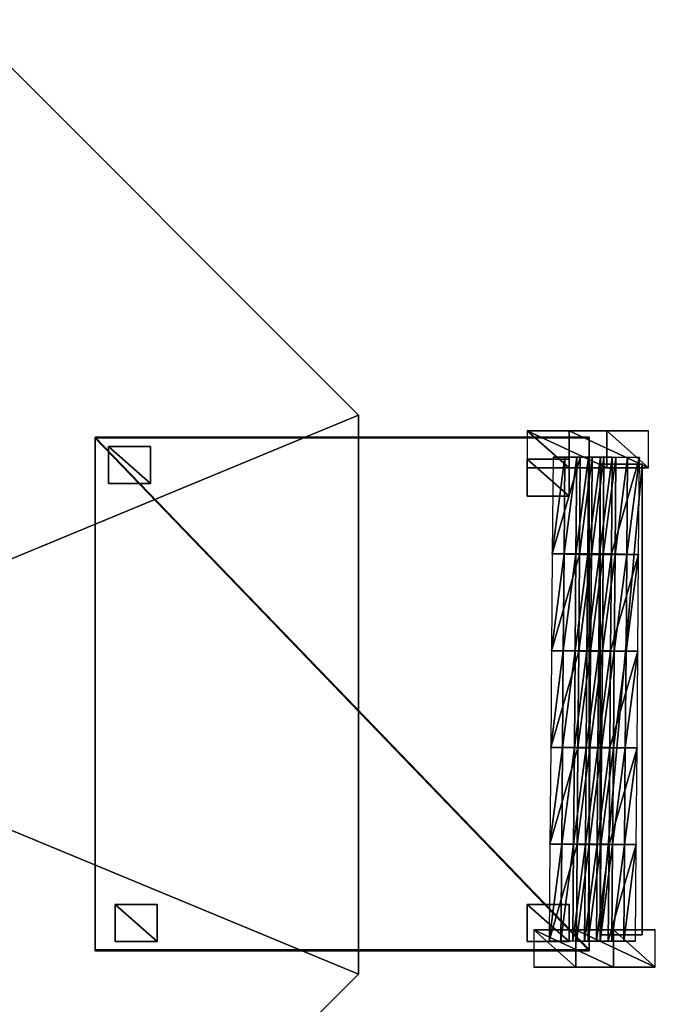
# Model space of a CAD drawing. Units: metres. Extents: x -0.87 to 0.86, y -0.88 to 0.81.
# Drawn here: x 0.3 to 0.86, y -0.29 to 0.58 of the extents above; entities that cross this region are included whole.
import ezdxf

# ---------------------------------------------------------------- set-up
doc = ezdxf.new("R2010")
doc.units = ezdxf.units.M

msp = doc.modelspace()

# ---------------------------------------------------------------- linework, layer by layer
for points in [[(0, -0.015, 0.0525), (0.597861, 0.232642, 0.0525), (0.247642, 0.582861, 0.0525)], [(0, -0.015, 0.113153), (0.597861, 0.232642, 0.113153), (0.247642, 0.582861, 0.113153)], [(0.597861, 0.232642, 0.0525), (0.597861, 0.232642, 0.113153), (0.247642, 0.582861, 0.113153)], [(0.597861, 0.232642, 0.0525), (0.247642, 0.582861, 0.113153), (0.247642, 0.582861, 0.0525)], [(0, -0.015, 0.0525), (0.597861, -0.262642, 0.0525), (0.597861, 0.232642, 0.0525)], [(0, -0.015, 0.113153), (0.597861, -0.262642, 0.113153), (0.597861, 0.232642, 0.113153)], [(0.597861, -0.262642, 0.0525), (0.597861, -0.262642, 0.113153), (0.597861, 0.232642, 0.113153)], [(0.597861, -0.262642, 0.0525), (0.597861, 0.232642, 0.113153), (0.597861, 0.232642, 0.0525)], [(0.747263, 0.218599, -0.132024), (0.784406, 0.218599, -0.134776), (0.817549, 0.218599, 0.606642)], [(0.747263, 0.218599, -0.132024), (0.747263, 0.185705, -0.132024), (0.784406, 0.185705, -0.134776)], [(0.747263, 0.218599, -0.132024), (0.784406, 0.185705, -0.134776), (0.784406, 0.218599, -0.134776)], [(0.747263, 0.218599, -0.132024), (0.747263, 0.185705, -0.132024), (0.817549, 0.185705, 0.606642)], [(0.747263, 0.218599, -0.132024), (0.817549, 0.185705, 0.606642), (0.817549, 0.218599, 0.606642)], [(0.817549, 0.218599, 0.606642), (0.784406, 0.218599, -0.134776), (0.854692, 0.218599, 0.603889)], [(0.784406, 0.218599, -0.134776), (0.784406, 0.185705, -0.134776), (0.854692, 0.185705, 0.603889)], [(0.784406, 0.218599, -0.134776), (0.854692, 0.185705, 0.603889), (0.854692, 0.218599, 0.603889)], [(0.817549, 0.218599, 0.606642), (0.817549, 0.185705, 0.606642), (0.854692, 0.185705, 0.603889)], [(0.817549, 0.218599, 0.606642), (0.854692, 0.185705, 0.603889), (0.854692, 0.218599, 0.603889)], [(0.36464, -0.242027, -0.150781), (0.36464, -0.24094, -0.112109), (0.36464, 0.213115, -0.11388)], [(0.36464, -0.242027, -0.150781), (0.36464, 0.213115, -0.11388), (0.36464, 0.212027, -0.152552)], [(0.36464, 0.212027, -0.152552), (0.36464, 0.213115, -0.11388), (0.802028, 0.213115, -0.11388)], [(0.36464, 0.212027, -0.152552), (0.802028, 0.213115, -0.11388), (0.802028, 0.212027, -0.152552)], [(0.36464, -0.24094, -0.112109), (0.802028, -0.24094, -0.112109), (0.36464, 0.213115, -0.11388)], [(0.36464, 0.213115, -0.11388), (0.802028, -0.24094, -0.112109), (0.802028, 0.213115, -0.11388)], [(0.36464, -0.242027, -0.150781), (0.802028, -0.242027, -0.150781), (0.36464, 0.212027, -0.152552)], [(0.36464, 0.212027, -0.152552), (0.802028, -0.242027, -0.150781), (0.802028, 0.212027, -0.152552)], [(0.802028, -0.242027, -0.150781), (0.802028, -0.24094, -0.112109), (0.802028, 0.213115, -0.11388)], [(0.802028, -0.242027, -0.150781), (0.802028, 0.213115, -0.11388), (0.802028, 0.212027, -0.152552)], [(0.376466, 0.204756, -0.659525), (0.413739, 0.204756, -0.659525), (0.376466, 0.204756, -0.140419)], [(0.376466, 0.204756, -0.140419), (0.413739, 0.204756, -0.659525), (0.413739, 0.204756, -0.140419)], [(0.376466, 0.204756, -0.659525), (0.376466, 0.171862, -0.659525), (0.413739, 0.171862, -0.659525)], [(0.376466, 0.204756, -0.659525), (0.413739, 0.171862, -0.659525), (0.413739, 0.204756, -0.659525)], [(0.376466, 0.204756, -0.659525), (0.376466, 0.171862, -0.659525), (0.376466, 0.171862, -0.140419)], [(0.376466, 0.204756, -0.659525), (0.376466, 0.171862, -0.140419), (0.376466, 0.204756, -0.140419)], [(0.376466, 0.204756, -0.140419), (0.376466, 0.171862, -0.140419), (0.413739, 0.171862, -0.140419)], [(0.376466, 0.204756, -0.140419), (0.413739, 0.171862, -0.140419), (0.413739, 0.204756, -0.140419)], [(0.413739, 0.204756, -0.659525), (0.413739, 0.171862, -0.659525), (0.413739, 0.171862, -0.140419)], [(0.413739, 0.204756, -0.659525), (0.413739, 0.171862, -0.140419), (0.413739, 0.204756, -0.140419)], [(0.747048, 0.193508, -0.659525), (0.784321, 0.193508, -0.659525), (0.747048, 0.193508, -0.140419)], [(0.747048, 0.193508, -0.140419), (0.784321, 0.193508, -0.659525), (0.784321, 0.193508, -0.140419)], [(0.747048, 0.193508, -0.659525), (0.747048, 0.160615, -0.659525), (0.784321, 0.160615, -0.659525)], [(0.747048, 0.193508, -0.659525), (0.784321, 0.160615, -0.659525), (0.784321, 0.193508, -0.659525)], [(0.747048, 0.193508, -0.659525), (0.747048, 0.160615, -0.659525), (0.747048, 0.160615, -0.140419)], [(0.747048, 0.193508, -0.659525), (0.747048, 0.160615, -0.140419), (0.747048, 0.193508, -0.140419)], [(0.747048, 0.193508, -0.140419), (0.747048, 0.160615, -0.140419), (0.784321, 0.160615, -0.140419)], [(0.747048, 0.193508, -0.140419), (0.784321, 0.160615, -0.140419), (0.784321, 0.193508, -0.140419)], [(0.794198, 0.194857, -0.14391), (0.77005, 0.195183, -0.140979), (0.769354, 0.10951, -0.140895)], [(0.77005, 0.195183, -0.140979), (0.769354, 0.10951, -0.140895), (0.780516, 0.195183, 0.001183)], [(0.780516, 0.195183, 0.001183), (0.769354, 0.10951, -0.140895), (0.77982, 0.10951, 0.001268)], [(0.794198, 0.194857, -0.14391), (0.769354, 0.10951, -0.140895), (0.793502, 0.109184, -0.143826)], [(0.794198, 0.194857, -0.14391), (0.77005, 0.195183, -0.140979), (0.780516, 0.195183, 0.001183)], [(0.780516, 0.195183, 0.001183), (0.77982, 0.10951, 0.001268), (0.790981, 0.195183, 0.143346)], [(0.790981, 0.195183, 0.143346), (0.77982, 0.10951, 0.001268), (0.790286, 0.10951, 0.14343)], [(0.794198, 0.194857, -0.14391), (0.780516, 0.195183, 0.001183), (0.804664, 0.194857, -0.001748)], [(0.804664, 0.194857, -0.001748), (0.780516, 0.195183, 0.001183), (0.790981, 0.195183, 0.143346)], [(0.784321, 0.193508, -0.659525), (0.784321, 0.160615, -0.659525), (0.784321, 0.160615, -0.140419)], [(0.784321, 0.193508, -0.659525), (0.784321, 0.160615, -0.140419), (0.784321, 0.193508, -0.140419)], [(0.790981, 0.195183, 0.143346), (0.790286, 0.10951, 0.14343), (0.801447, 0.195183, 0.285509)], [(0.801447, 0.195183, 0.285509), (0.790286, 0.10951, 0.14343), (0.800752, 0.10951, 0.285593)], [(0.804664, 0.194857, -0.001748), (0.790981, 0.195183, 0.143346), (0.815129, 0.194857, 0.140415)], [(0.815129, 0.194857, 0.140415), (0.790981, 0.195183, 0.143346), (0.801447, 0.195183, 0.285509)], [(0.794198, 0.194857, -0.14391), (0.793502, 0.109184, -0.143826), (0.804664, 0.194857, -0.001748)], [(0.804664, 0.194857, -0.001748), (0.793502, 0.109184, -0.143826), (0.803968, 0.109184, -0.001663)], [(0.801447, 0.195183, 0.285509), (0.800752, 0.10951, 0.285593), (0.811913, 0.195183, 0.427671)], [(0.811913, 0.195183, 0.427671), (0.800752, 0.10951, 0.285593), (0.811217, 0.10951, 0.427756)], [(0.815129, 0.194857, 0.140415), (0.801447, 0.195183, 0.285509), (0.825595, 0.194857, 0.282578)], [(0.825595, 0.194857, 0.282578), (0.801447, 0.195183, 0.285509), (0.811913, 0.195183, 0.427671)], [(0.804664, 0.194857, -0.001748), (0.803968, 0.109184, -0.001663), (0.815129, 0.194857, 0.140415)], [(0.815129, 0.194857, 0.140415), (0.803968, 0.109184, -0.001663), (0.814434, 0.109184, 0.140499)], [(0.811913, 0.195183, 0.427671), (0.811217, 0.10951, 0.427756), (0.822379, 0.195183, 0.569834)], [(0.822379, 0.195183, 0.569834), (0.811217, 0.10951, 0.427756), (0.821683, 0.10951, 0.569918)], [(0.825595, 0.194857, 0.282578), (0.811913, 0.195183, 0.427671), (0.836061, 0.194857, 0.42474)], [(0.836061, 0.194857, 0.42474), (0.811913, 0.195183, 0.427671), (0.822379, 0.195183, 0.569834)], [(0.815129, 0.194857, 0.140415), (0.814434, 0.109184, 0.140499), (0.825595, 0.194857, 0.282578)], [(0.825595, 0.194857, 0.282578), (0.814434, 0.109184, 0.140499), (0.824899, 0.109184, 0.282662)], [(0.846527, 0.194857, 0.566903), (0.822379, 0.195183, 0.569834), (0.821683, 0.10951, 0.569918)], [(0.846527, 0.194857, 0.566903), (0.821683, 0.10951, 0.569918), (0.845831, 0.109184, 0.566987)], [(0.836061, 0.194857, 0.42474), (0.822379, 0.195183, 0.569834), (0.846527, 0.194857, 0.566903)], [(0.825595, 0.194857, 0.282578), (0.824899, 0.109184, 0.282662), (0.836061, 0.194857, 0.42474)], [(0.836061, 0.194857, 0.42474), (0.824899, 0.109184, 0.282662), (0.835365, 0.109184, 0.424825)], [(0.836061, 0.194857, 0.42474), (0.835365, 0.109184, 0.424825), (0.846527, 0.194857, 0.566903)], [(0.846527, 0.194857, 0.566903), (0.835365, 0.109184, 0.424825), (0.845831, 0.109184, 0.566987)], [(0.747263, 0.185705, -0.132024), (0.784406, 0.185705, -0.134776), (0.817549, 0.185705, 0.606642)], [(0.817549, 0.185705, 0.606642), (0.784406, 0.185705, -0.134776), (0.854692, 0.185705, 0.603889)], [(0.811752, 0.189232, 0.599307), (0.849025, 0.189232, 0.599307), (0.811752, -0.227881, 0.599307)], [(0.811752, -0.227881, 0.599307), (0.849025, 0.189232, 0.599307), (0.849025, -0.227881, 0.599307)], [(0.811752, 0.189232, 0.599307), (0.811752, 0.189232, 0.566413), (0.849025, 0.189232, 0.566413)], [(0.811752, 0.189232, 0.599307), (0.849025, 0.189232, 0.566413), (0.849025, 0.189232, 0.599307)], [(0.811752, 0.189232, 0.599307), (0.811752, 0.189232, 0.566413), (0.811752, -0.227881, 0.566413)], [(0.811752, 0.189232, 0.599307), (0.811752, -0.227881, 0.566413), (0.811752, -0.227881, 0.599307)], [(0.811752, 0.189232, 0.566413), (0.849025, 0.189232, 0.566413), (0.811752, -0.227881, 0.566413)], [(0.811752, -0.227881, 0.566413), (0.849025, 0.189232, 0.566413), (0.849025, -0.227881, 0.566413)], [(0.849025, 0.189232, 0.599307), (0.849025, 0.189232, 0.566413), (0.849025, -0.227881, 0.566413)], [(0.849025, 0.189232, 0.599307), (0.849025, -0.227881, 0.566413), (0.849025, -0.227881, 0.599307)], [(0.376466, 0.171862, -0.659525), (0.413739, 0.171862, -0.659525), (0.376466, 0.171862, -0.140419)], [(0.376466, 0.171862, -0.140419), (0.413739, 0.171862, -0.659525), (0.413739, 0.171862, -0.140419)], [(0.747048, 0.160615, -0.659525), (0.784321, 0.160615, -0.659525), (0.747048, 0.160615, -0.140419)], [(0.747048, 0.160615, -0.140419), (0.784321, 0.160615, -0.659525), (0.784321, 0.160615, -0.140419)], [(0.793502, 0.109184, -0.143826), (0.769354, 0.10951, -0.140895), (0.768659, 0.023837, -0.140811)], [(0.769354, 0.10951, -0.140895), (0.768659, 0.023837, -0.140811), (0.77982, 0.10951, 0.001268)], [(0.77982, 0.10951, 0.001268), (0.768659, 0.023837, -0.140811), (0.779124, 0.023837, 0.001352)], [(0.793502, 0.109184, -0.143826), (0.768659, 0.023837, -0.140811), (0.792807, 0.023511, -0.143742)], [(0.77982, 0.10951, 0.001268), (0.779124, 0.023837, 0.001352), (0.790286, 0.10951, 0.14343)], [(0.790286, 0.10951, 0.14343), (0.779124, 0.023837, 0.001352), (0.78959, 0.023837, 0.143515)], [(0.790286, 0.10951, 0.14343), (0.78959, 0.023837, 0.143515), (0.800752, 0.10951, 0.285593)], [(0.800752, 0.10951, 0.285593), (0.78959, 0.023837, 0.143515), (0.800056, 0.023837, 0.285677)], [(0.793502, 0.109184, -0.143826), (0.792807, 0.023511, -0.143742), (0.803968, 0.109184, -0.001663)], [(0.803968, 0.109184, -0.001663), (0.792807, 0.023511, -0.143742), (0.803272, 0.023511, -0.001579)], [(0.800752, 0.10951, 0.285593), (0.800056, 0.023837, 0.285677), (0.811217, 0.10951, 0.427756)], [(0.811217, 0.10951, 0.427756), (0.800056, 0.023837, 0.285677), (0.810522, 0.023837, 0.42784)], [(0.803968, 0.109184, -0.001663), (0.803272, 0.023511, -0.001579), (0.814434, 0.109184, 0.140499)], [(0.814434, 0.109184, 0.140499), (0.803272, 0.023511, -0.001579), (0.813738, 0.023511, 0.140584)], [(0.811217, 0.10951, 0.427756), (0.810522, 0.023837, 0.42784), (0.821683, 0.10951, 0.569918)], [(0.821683, 0.10951, 0.569918), (0.810522, 0.023837, 0.42784), (0.820988, 0.023837, 0.570003)], [(0.814434, 0.109184, 0.140499), (0.813738, 0.023511, 0.140584), (0.824899, 0.109184, 0.282662)], [(0.824899, 0.109184, 0.282662), (0.813738, 0.023511, 0.140584), (0.824204, 0.023511, 0.282746)], [(0.845831, 0.109184, 0.566987), (0.821683, 0.10951, 0.569918), (0.820988, 0.023837, 0.570003)], [(0.845831, 0.109184, 0.566987), (0.820988, 0.023837, 0.570003), (0.845135, 0.023511, 0.567072)], [(0.824899, 0.109184, 0.282662), (0.824204, 0.023511, 0.282746), (0.835365, 0.109184, 0.424825)], [(0.835365, 0.109184, 0.424825), (0.824204, 0.023511, 0.282746), (0.83467, 0.023511, 0.424909)], [(0.835365, 0.109184, 0.424825), (0.83467, 0.023511, 0.424909), (0.845831, 0.109184, 0.566987)], [(0.845831, 0.109184, 0.566987), (0.83467, 0.023511, 0.424909), (0.845135, 0.023511, 0.567072)], [(0.792807, 0.023511, -0.143742), (0.768659, 0.023837, -0.140811), (0.767963, -0.061836, -0.140726)], [(0.768659, 0.023837, -0.140811), (0.767963, -0.061836, -0.140726), (0.779124, 0.023837, 0.001352)], [(0.779124, 0.023837, 0.001352), (0.767963, -0.061836, -0.140726), (0.778429, -0.061836, 0.001436)], [(0.792807, 0.023511, -0.143742), (0.767963, -0.061836, -0.140726), (0.792111, -0.062162, -0.143657)], [(0.779124, 0.023837, 0.001352), (0.778429, -0.061836, 0.001436), (0.78959, 0.023837, 0.143515)], [(0.78959, 0.023837, 0.143515), (0.778429, -0.061836, 0.001436), (0.788894, -0.061836, 0.143599)], [(0.78959, 0.023837, 0.143515), (0.788894, -0.061836, 0.143599), (0.800056, 0.023837, 0.285677)], [(0.800056, 0.023837, 0.285677), (0.788894, -0.061836, 0.143599), (0.79936, -0.061836, 0.285762)], [(0.792807, 0.023511, -0.143742), (0.792111, -0.062162, -0.143657), (0.803272, 0.023511, -0.001579)], [(0.803272, 0.023511, -0.001579), (0.792111, -0.062162, -0.143657), (0.802577, -0.062162, -0.001494)], [(0.800056, 0.023837, 0.285677), (0.79936, -0.061836, 0.285762), (0.810522, 0.023837, 0.42784)], [(0.810522, 0.023837, 0.42784), (0.79936, -0.061836, 0.285762), (0.809826, -0.061836, 0.427925)], [(0.803272, 0.023511, -0.001579), (0.802577, -0.062162, -0.001494), (0.813738, 0.023511, 0.140584)], [(0.813738, 0.023511, 0.140584), (0.802577, -0.062162, -0.001494), (0.813042, -0.062162, 0.140668)], [(0.810522, 0.023837, 0.42784), (0.809826, -0.061836, 0.427925), (0.820988, 0.023837, 0.570003)], [(0.820988, 0.023837, 0.570003), (0.809826, -0.061836, 0.427925), (0.820292, -0.061836, 0.570087)], [(0.813738, 0.023511, 0.140584), (0.813042, -0.062162, 0.140668), (0.824204, 0.023511, 0.282746)], [(0.824204, 0.023511, 0.282746), (0.813042, -0.062162, 0.140668), (0.823508, -0.062162, 0.282831)], [(0.845135, 0.023511, 0.567072), (0.820988, 0.023837, 0.570003), (0.820292, -0.061836, 0.570087)], [(0.845135, 0.023511, 0.567072), (0.820292, -0.061836, 0.570087), (0.84444, -0.062162, 0.567156)], [(0.824204, 0.023511, 0.282746), (0.823508, -0.062162, 0.282831), (0.83467, 0.023511, 0.424909)], [(0.83467, 0.023511, 0.424909), (0.823508, -0.062162, 0.282831), (0.833974, -0.062162, 0.424994)], [(0.83467, 0.023511, 0.424909), (0.833974, -0.062162, 0.424994), (0.845135, 0.023511, 0.567072)], [(0.845135, 0.023511, 0.567072), (0.833974, -0.062162, 0.424994), (0.84444, -0.062162, 0.567156)], [(0, -0.015, 0.0525), (0.247642, -0.612861, 0.0525), (0.597861, -0.262642, 0.0525)], [(0, -0.015, 0.113153), (0.247642, -0.612861, 0.113153), (0.597861, -0.262642, 0.113153)], [(0.792111, -0.062162, -0.143657), (0.767963, -0.061836, -0.140726), (0.767267, -0.147509, -0.140642)], [(0.767963, -0.061836, -0.140726), (0.767267, -0.147509, -0.140642), (0.778429, -0.061836, 0.001436)], [(0.778429, -0.061836, 0.001436), (0.767267, -0.147509, -0.140642), (0.777733, -0.147509, 0.001521)], [(0.792111, -0.062162, -0.143657), (0.767267, -0.147509, -0.140642), (0.791415, -0.147836, -0.143573)], [(0.778429, -0.061836, 0.001436), (0.777733, -0.147509, 0.001521), (0.788894, -0.061836, 0.143599)], [(0.788894, -0.061836, 0.143599), (0.777733, -0.147509, 0.001521), (0.788199, -0.147509, 0.143684)], [(0.788894, -0.061836, 0.143599), (0.788199, -0.147509, 0.143684), (0.79936, -0.061836, 0.285762)], [(0.79936, -0.061836, 0.285762), (0.788199, -0.147509, 0.143684), (0.798665, -0.147509, 0.285846)], [(0.792111, -0.062162, -0.143657), (0.791415, -0.147836, -0.143573), (0.802577, -0.062162, -0.001494)], [(0.802577, -0.062162, -0.001494), (0.791415, -0.147836, -0.143573), (0.801881, -0.147836, -0.00141)], [(0.79936, -0.061836, 0.285762), (0.798665, -0.147509, 0.285846), (0.809826, -0.061836, 0.427925)], [(0.809826, -0.061836, 0.427925), (0.798665, -0.147509, 0.285846), (0.809131, -0.147509, 0.428009)], [(0.802577, -0.062162, -0.001494), (0.801881, -0.147836, -0.00141), (0.813042, -0.062162, 0.140668)], [(0.813042, -0.062162, 0.140668), (0.801881, -0.147836, -0.00141), (0.812347, -0.147836, 0.140753)], [(0.809826, -0.061836, 0.427925), (0.809131, -0.147509, 0.428009), (0.820292, -0.061836, 0.570087)], [(0.820292, -0.061836, 0.570087), (0.809131, -0.147509, 0.428009), (0.819596, -0.147509, 0.570172)], [(0.813042, -0.062162, 0.140668), (0.812347, -0.147836, 0.140753), (0.823508, -0.062162, 0.282831)], [(0.823508, -0.062162, 0.282831), (0.812347, -0.147836, 0.140753), (0.822812, -0.147836, 0.282915)], [(0.84444, -0.062162, 0.567156), (0.820292, -0.061836, 0.570087), (0.819596, -0.147509, 0.570172)], [(0.84444, -0.062162, 0.567156), (0.819596, -0.147509, 0.570172), (0.843744, -0.147836, 0.567241)], [(0.823508, -0.062162, 0.282831), (0.822812, -0.147836, 0.282915), (0.833974, -0.062162, 0.424994)], [(0.833974, -0.062162, 0.424994), (0.822812, -0.147836, 0.282915), (0.833278, -0.147836, 0.425078)], [(0.833974, -0.062162, 0.424994), (0.833278, -0.147836, 0.425078), (0.84444, -0.062162, 0.567156)], [(0.84444, -0.062162, 0.567156), (0.833278, -0.147836, 0.425078), (0.843744, -0.147836, 0.567241)], [(0.791415, -0.147836, -0.143573), (0.767267, -0.147509, -0.140642), (0.766572, -0.233183, -0.140557)], [(0.767267, -0.147509, -0.140642), (0.766572, -0.233183, -0.140557), (0.777733, -0.147509, 0.001521)], [(0.777733, -0.147509, 0.001521), (0.766572, -0.233183, -0.140557), (0.777038, -0.233183, 0.001605)], [(0.791415, -0.147836, -0.143573), (0.766572, -0.233183, -0.140557), (0.79072, -0.233509, -0.143488)], [(0.777733, -0.147509, 0.001521), (0.777038, -0.233183, 0.001605), (0.788199, -0.147509, 0.143684)], [(0.788199, -0.147509, 0.143684), (0.777038, -0.233183, 0.001605), (0.787503, -0.233183, 0.143768)], [(0.788199, -0.147509, 0.143684), (0.787503, -0.233183, 0.143768), (0.798665, -0.147509, 0.285846)], [(0.798665, -0.147509, 0.285846), (0.787503, -0.233183, 0.143768), (0.797969, -0.233183, 0.285931)], [(0.791415, -0.147836, -0.143573), (0.79072, -0.233509, -0.143488), (0.801881, -0.147836, -0.00141)], [(0.801881, -0.147836, -0.00141), (0.79072, -0.233509, -0.143488), (0.801185, -0.233509, -0.001326)], [(0.798665, -0.147509, 0.285846), (0.797969, -0.233183, 0.285931), (0.809131, -0.147509, 0.428009)], [(0.809131, -0.147509, 0.428009), (0.797969, -0.233183, 0.285931), (0.808435, -0.233183, 0.428093)], [(0.801881, -0.147836, -0.00141), (0.801185, -0.233509, -0.001326), (0.812347, -0.147836, 0.140753)], [(0.812347, -0.147836, 0.140753), (0.801185, -0.233509, -0.001326), (0.811651, -0.233509, 0.140837)], [(0.809131, -0.147509, 0.428009), (0.808435, -0.233183, 0.428093), (0.819596, -0.147509, 0.570172)], [(0.819596, -0.147509, 0.570172), (0.808435, -0.233183, 0.428093), (0.818901, -0.233183, 0.570256)], [(0.812347, -0.147836, 0.140753), (0.811651, -0.233509, 0.140837), (0.822812, -0.147836, 0.282915)], [(0.822812, -0.147836, 0.282915), (0.811651, -0.233509, 0.140837), (0.822117, -0.233509, 0.283)], [(0.843744, -0.147836, 0.567241), (0.819596, -0.147509, 0.570172), (0.818901, -0.233183, 0.570256)], [(0.843744, -0.147836, 0.567241), (0.818901, -0.233183, 0.570256), (0.843048, -0.233509, 0.567325)], [(0.822812, -0.147836, 0.282915), (0.822117, -0.233509, 0.283), (0.833278, -0.147836, 0.425078)], [(0.833278, -0.147836, 0.425078), (0.822117, -0.233509, 0.283), (0.832583, -0.233509, 0.425162)], [(0.833278, -0.147836, 0.425078), (0.832583, -0.233509, 0.425162), (0.843744, -0.147836, 0.567241)], [(0.843744, -0.147836, 0.567241), (0.832583, -0.233509, 0.425162), (0.843048, -0.233509, 0.567325)], [(0.382349, -0.201012, -0.659525), (0.419622, -0.201012, -0.659525), (0.382349, -0.201012, -0.140419)], [(0.382349, -0.201012, -0.140419), (0.419622, -0.201012, -0.659525), (0.419622, -0.201012, -0.140419)], [(0.382349, -0.201012, -0.659525), (0.382349, -0.233905, -0.659525), (0.419622, -0.233905, -0.659525)], [(0.382349, -0.201012, -0.659525), (0.419622, -0.233905, -0.659525), (0.419622, -0.201012, -0.659525)], [(0.382349, -0.201012, -0.659525), (0.382349, -0.233905, -0.659525), (0.382349, -0.233905, -0.140419)], [(0.382349, -0.201012, -0.659525), (0.382349, -0.233905, -0.140419), (0.382349, -0.201012, -0.140419)], [(0.382349, -0.201012, -0.140419), (0.382349, -0.233905, -0.140419), (0.419622, -0.233905, -0.140419)], [(0.382349, -0.201012, -0.140419), (0.419622, -0.233905, -0.140419), (0.419622, -0.201012, -0.140419)], [(0.419622, -0.201012, -0.659525), (0.419622, -0.233905, -0.659525), (0.419622, -0.233905, -0.140419)], [(0.419622, -0.201012, -0.659525), (0.419622, -0.233905, -0.140419), (0.419622, -0.201012, -0.140419)], [(0.747048, -0.201012, -0.659525), (0.784321, -0.201012, -0.659525), (0.747048, -0.201012, -0.140419)], [(0.747048, -0.201012, -0.140419), (0.784321, -0.201012, -0.659525), (0.784321, -0.201012, -0.140419)], [(0.747048, -0.201012, -0.659525), (0.747048, -0.233905, -0.659525), (0.784321, -0.233905, -0.659525)], [(0.747048, -0.201012, -0.659525), (0.784321, -0.233905, -0.659525), (0.784321, -0.201012, -0.659525)], [(0.747048, -0.201012, -0.659525), (0.747048, -0.233905, -0.659525), (0.747048, -0.233905, -0.140419)], [(0.747048, -0.201012, -0.659525), (0.747048, -0.233905, -0.140419), (0.747048, -0.201012, -0.140419)], [(0.747048, -0.201012, -0.140419), (0.747048, -0.233905, -0.140419), (0.784321, -0.233905, -0.140419)], [(0.747048, -0.201012, -0.140419), (0.784321, -0.233905, -0.140419), (0.784321, -0.201012, -0.140419)], [(0.747048, -0.201012, -0.665581), (0.784321, -0.201012, -0.665581), (0.747048, -0.201012, -0.146475)], [(0.747048, -0.201012, -0.146475), (0.784321, -0.201012, -0.665581), (0.784321, -0.201012, -0.146475)], [(0.747048, -0.201012, -0.665581), (0.747048, -0.233905, -0.665581), (0.784321, -0.233905, -0.665581)], [(0.747048, -0.201012, -0.665581), (0.784321, -0.233905, -0.665581), (0.784321, -0.201012, -0.665581)], [(0.747048, -0.201012, -0.665581), (0.747048, -0.233905, -0.665581), (0.747048, -0.233905, -0.146475)], [(0.747048, -0.201012, -0.665581), (0.747048, -0.233905, -0.146475), (0.747048, -0.201012, -0.146475)], [(0.747048, -0.201012, -0.146475), (0.747048, -0.233905, -0.146475), (0.784321, -0.233905, -0.146475)], [(0.747048, -0.201012, -0.146475), (0.784321, -0.233905, -0.146475), (0.784321, -0.201012, -0.146475)], [(0.784321, -0.201012, -0.659525), (0.784321, -0.233905, -0.659525), (0.784321, -0.233905, -0.140419)], [(0.784321, -0.201012, -0.659525), (0.784321, -0.233905, -0.140419), (0.784321, -0.201012, -0.140419)], [(0.784321, -0.201012, -0.665581), (0.784321, -0.233905, -0.665581), (0.784321, -0.233905, -0.146475)], [(0.784321, -0.201012, -0.665581), (0.784321, -0.233905, -0.146475), (0.784321, -0.201012, -0.146475)], [(0.753146, -0.223507, -0.132024), (0.790288, -0.223507, -0.134776), (0.823432, -0.223507, 0.606641)], [(0.753146, -0.223507, -0.132024), (0.753146, -0.2564, -0.132024), (0.790288, -0.2564, -0.134776)], [(0.753146, -0.223507, -0.132024), (0.790288, -0.2564, -0.134776), (0.790288, -0.223507, -0.134776)], [(0.753146, -0.223507, -0.132024), (0.753146, -0.2564, -0.132024), (0.823432, -0.2564, 0.606641)], [(0.753146, -0.223507, -0.132024), (0.823432, -0.2564, 0.606641), (0.823432, -0.223507, 0.606641)], [(0.823432, -0.223507, 0.606641), (0.790288, -0.223507, -0.134776), (0.860574, -0.223507, 0.603889)], [(0.790288, -0.223507, -0.134776), (0.790288, -0.2564, -0.134776), (0.860574, -0.2564, 0.603889)], [(0.790288, -0.223507, -0.134776), (0.860574, -0.2564, 0.603889), (0.860574, -0.223507, 0.603889)], [(0.823432, -0.223507, 0.606641), (0.823432, -0.2564, 0.606641), (0.860574, -0.2564, 0.603889)], [(0.823432, -0.223507, 0.606641), (0.860574, -0.2564, 0.603889), (0.860574, -0.223507, 0.603889)], [(0.382349, -0.233905, -0.659525), (0.419622, -0.233905, -0.659525), (0.382349, -0.233905, -0.140419)], [(0.382349, -0.233905, -0.140419), (0.419622, -0.233905, -0.659525), (0.419622, -0.233905, -0.140419)], [(0.747048, -0.233905, -0.659525), (0.784321, -0.233905, -0.659525), (0.747048, -0.233905, -0.140419)], [(0.747048, -0.233905, -0.140419), (0.784321, -0.233905, -0.659525), (0.784321, -0.233905, -0.140419)], [(0.747048, -0.233905, -0.665581), (0.784321, -0.233905, -0.665581), (0.747048, -0.233905, -0.146475)], [(0.747048, -0.233905, -0.146475), (0.784321, -0.233905, -0.665581), (0.784321, -0.233905, -0.146475)], [(0.79072, -0.233509, -0.143488), (0.766572, -0.233183, -0.140557), (0.777038, -0.233183, 0.001605)], [(0.79072, -0.233509, -0.143488), (0.777038, -0.233183, 0.001605), (0.801185, -0.233509, -0.001326)], [(0.801185, -0.233509, -0.001326), (0.777038, -0.233183, 0.001605), (0.787503, -0.233183, 0.143768)], [(0.801185, -0.233509, -0.001326), (0.787503, -0.233183, 0.143768), (0.811651, -0.233509, 0.140837)], [(0.811651, -0.233509, 0.140837), (0.787503, -0.233183, 0.143768), (0.797969, -0.233183, 0.285931)], [(0.811651, -0.233509, 0.140837), (0.797969, -0.233183, 0.285931), (0.822117, -0.233509, 0.283)], [(0.822117, -0.233509, 0.283), (0.797969, -0.233183, 0.285931), (0.808435, -0.233183, 0.428093)], [(0.822117, -0.233509, 0.283), (0.808435, -0.233183, 0.428093), (0.832583, -0.233509, 0.425162)], [(0.832583, -0.233509, 0.425162), (0.808435, -0.233183, 0.428093), (0.818901, -0.233183, 0.570256)], [(0.811752, -0.227881, 0.599307), (0.811752, -0.227881, 0.566413), (0.849025, -0.227881, 0.566413)], [(0.811752, -0.227881, 0.599307), (0.849025, -0.227881, 0.566413), (0.849025, -0.227881, 0.599307)], [(0.832583, -0.233509, 0.425162), (0.818901, -0.233183, 0.570256), (0.843048, -0.233509, 0.567325)], [(0.36464, -0.242027, -0.150781), (0.36464, -0.24094, -0.112109), (0.802028, -0.24094, -0.112109)], [(0.36464, -0.242027, -0.150781), (0.802028, -0.24094, -0.112109), (0.802028, -0.242027, -0.150781)], [(0.753146, -0.2564, -0.132024), (0.790288, -0.2564, -0.134776), (0.823432, -0.2564, 0.606641)], [(0.823432, -0.2564, 0.606641), (0.790288, -0.2564, -0.134776), (0.860574, -0.2564, 0.603889)], [(0.247642, -0.612861, 0.0525), (0.247642, -0.612861, 0.113153), (0.597861, -0.262642, 0.113153)], [(0.247642, -0.612861, 0.0525), (0.597861, -0.262642, 0.113153), (0.597861, -0.262642, 0.0525)]]:
    msp.add_3dface(points)

doc.saveas('drawing.dxf')
